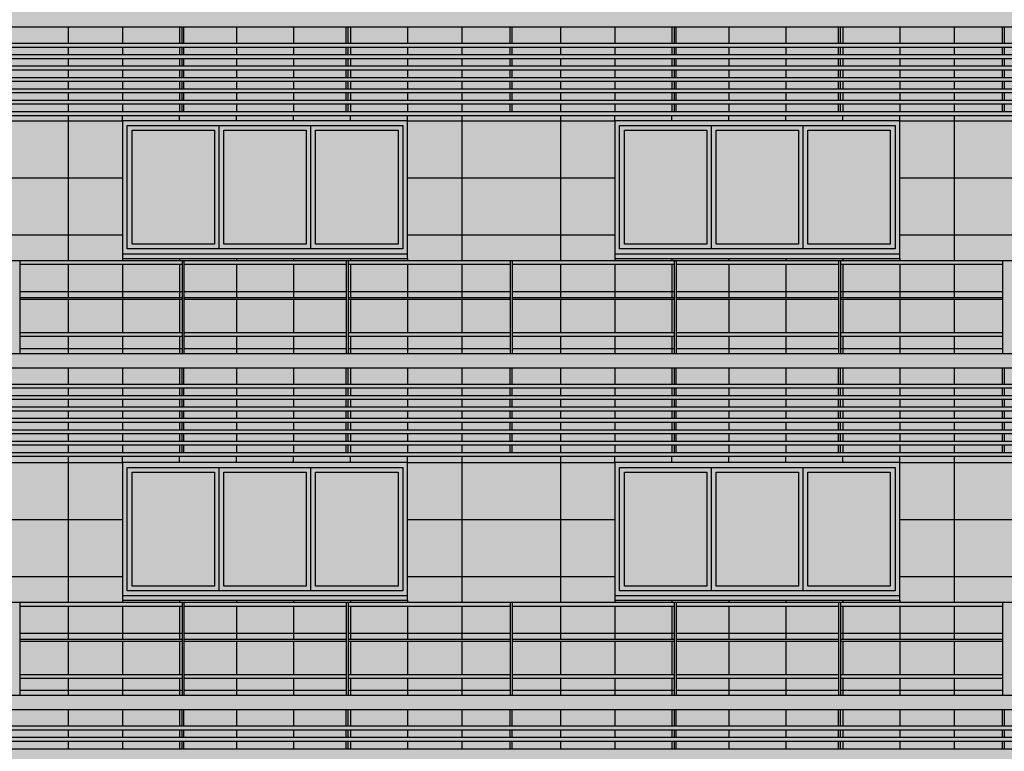
# Model space of a CAD drawing. Units: metres. Extents: x -596 to 4156, y -800 to 3768.
# Drawn here: x -1 to 9, y 1902 to 1909 of the extents above; entities that cross this region are included whole.
import ezdxf

# ---------------------------------------------------------------- set-up
doc = ezdxf.new("R2010")
doc.units = ezdxf.units.M
doc.header["$LTSCALE"] = 0.02
for name, color, linetype in [('A-CARTIGLIO', 7, 'Continuous'), ('A-Cartiglio campitura', 7, 'Continuous'), ('A-Rivestimenti  murari', 9, 'Continuous'), ('A0-wn', 252, 'Continuous'), ('BALAUSTRE', 150, 'Continuous'), ('MARCAPIANO', 2, 'Continuous'), ('ROSTRI', 94, 'Continuous')]:
    doc.layers.add(name, color=color, linetype=linetype)

# ---------------------------------------------------------------- blocks, each defined once
blk = doc.blocks.new('A$C4C052619')
at = {"layer": 'A-Cartiglio campitura', "true_color": 0xededed}
blk.add_hatch(color=7, dxfattribs=at).paths.add_polyline_path([(48.056, -2.727), (82.646, -2.727), (82.646, 48.623), (82.046, 48.623), (82.046, 48.823), (80.362, 48.823), (80.362, 50.413), (76.504, 50.413), (76.504, 50.613), (75.454, 50.613), (75.454, 50.413), (73.654, 50.413), (73.654, 48.683), (72.454, 48.683), (72.454, 48.883), (70.54, 48.883), (70.54, 48.683), (69.94, 48.683), (69.94, 45.072), (69.785, 45.072), (65, 45.073), (65, 46.783), (9.97, 46.783), (9.97, 1.173), (3.246, 1.173), (3.269, -0.292), (7.257, 0.03), (12.526, 0.28), (17.743, 0.03), (24.5, -0.609), (24.5, -6.815), (24.712, -6.815), (24.712, -8.155), (26.875, -8.155), (26.875, -13.355), (3.246, -13.355), (3.246, -13.558), (48.315, -13.558), (48.315, -8.687), (48.026, -8.687), (48.026, -8.387), (48.056, -8.387)])
at = {"layer": 'A-Rivestimenti  murari'}
for p, q in [((33.211, 16.903), (33.211, 16.783)), ((33.782, 16.903), (33.782, 16.73)), ((34.382, 16.903), (34.382, 16.73)), ((34.982, 16.903), (34.982, 16.73)), ((35.582, 16.903), (35.582, 16.73)), ((36.182, 16.903), (36.182, 16.73)), ((36.782, 16.903), (36.782, 16.73)), ((37.354, 16.903), (37.354, 16.73)), ((38.394, 16.903), (38.394, 16.73)), ((38.965, 16.903), (38.965, 16.73)), ((39.565, 16.903), (39.565, 16.73)), ((40.165, 16.903), (40.165, 16.73)), ((40.765, 16.903), (40.765, 16.73)), ((41.365, 16.903), (41.365, 16.73)), ((41.965, 16.903), (41.965, 16.73)), ((42.536, 16.903), (42.536, 16.73)), ((33.211, 16.81), (33.211, 16.73)), ((33.211, 16.69), (33.211, 16.61)), ((33.782, 16.69), (33.782, 16.61)), ((34.382, 16.69), (34.382, 16.61)), ((34.982, 16.69), (34.982, 16.61)), ((35.582, 16.69), (35.582, 16.61)), ((36.182, 16.69), (36.182, 16.61)), ((36.782, 16.69), (36.782, 16.61)), ((37.354, 16.69), (37.354, 16.61)), ((38.394, 16.69), (38.394, 16.61)), ((38.965, 16.69), (38.965, 16.61)), ((39.565, 16.69), (39.565, 16.61)), ((40.165, 16.69), (40.165, 16.61)), ((40.765, 16.69), (40.765, 16.61)), ((41.365, 16.69), (41.365, 16.61)), ((41.965, 16.69), (41.965, 16.61)), ((42.536, 16.69), (42.536, 16.61)), ((33.211, 16.57), (33.211, 16.49)), ((33.782, 16.57), (33.782, 16.49)), ((34.382, 16.57), (34.382, 16.49)), ((34.982, 16.57), (34.982, 16.49)), ((35.582, 16.57), (35.582, 16.49)), ((36.182, 16.57), (36.182, 16.49)), ((36.782, 16.57), (36.782, 16.49)), ((37.354, 16.57), (37.354, 16.49)), ((38.394, 16.57), (38.394, 16.49)), ((38.965, 16.57), (38.965, 16.49)), ((39.565, 16.57), (39.565, 16.49)), ((40.165, 16.57), (40.165, 16.49)), ((40.765, 16.57), (40.765, 16.49)), ((41.365, 16.57), (41.365, 16.49)), ((41.965, 16.57), (41.965, 16.49)), ((42.536, 16.57), (42.536, 16.49)), ((33.211, 16.45), (33.211, 16.37)), ((33.782, 16.45), (33.782, 16.37)), ((34.382, 16.45), (34.382, 16.37)), ((34.982, 16.45), (34.982, 16.37)), ((35.582, 16.45), (35.582, 16.37)), ((36.182, 16.45), (36.182, 16.37)), ((36.782, 16.45), (36.782, 16.37)), ((37.354, 16.45), (37.354, 16.37)), ((38.394, 16.45), (38.394, 16.37)), ((38.965, 16.45), (38.965, 16.37)), ((39.565, 16.45), (39.565, 16.37)), ((40.165, 16.45), (40.165, 16.37)), ((40.765, 16.45), (40.765, 16.37)), ((41.365, 16.45), (41.365, 16.37)), ((41.965, 16.45), (41.965, 16.37)), ((42.536, 16.45), (42.536, 16.37)), ((33.211, 16.33), (33.211, 16.25)), ((33.782, 16.33), (33.782, 16.25)), ((34.382, 16.33), (34.382, 16.25)), ((34.982, 16.33), (34.982, 16.25)), ((35.582, 16.33), (35.582, 16.25)), ((36.182, 16.33), (36.182, 16.25)), ((36.782, 16.33), (36.782, 16.25)), ((37.354, 16.33), (37.354, 16.25)), ((38.394, 16.33), (38.394, 16.25)), ((38.965, 16.33), (38.965, 16.25)), ((39.565, 16.33), (39.565, 16.25)), ((40.165, 16.33), (40.165, 16.25)), ((40.765, 16.33), (40.765, 16.25)), ((41.365, 16.33), (41.365, 16.25)), ((41.965, 16.33), (41.965, 16.25)), ((42.536, 16.33), (42.536, 16.25)), ((33.211, 16.21), (33.211, 16.13)), ((33.782, 16.21), (33.782, 16.13)), ((34.382, 16.21), (34.382, 16.13)), ((34.982, 16.21), (34.982, 16.13)), ((35.582, 16.21), (35.582, 16.13)), ((36.182, 16.21), (36.182, 16.13)), ((36.782, 16.21), (36.782, 16.13)), ((37.354, 16.21), (37.354, 16.13)), ((38.394, 16.21), (38.394, 16.13)), ((38.965, 16.21), (38.965, 16.13)), ((39.565, 16.21), (39.565, 16.13)), ((40.165, 16.21), (40.165, 16.13)), ((40.765, 16.21), (40.765, 16.13)), ((41.365, 16.21), (41.365, 16.13)), ((41.965, 16.21), (41.965, 16.13)), ((42.536, 16.21), (42.536, 16.13)), ((33.211, 16.09), (33.211, 16.01)), ((33.782, 16.09), (33.782, 16.01)), ((34.382, 16.09), (34.382, 16.01)), ((34.982, 16.09), (34.982, 16.01)), ((35.582, 16.09), (35.582, 16.01)), ((36.182, 16.09), (36.182, 16.01)), ((36.782, 16.09), (36.782, 16.01)), ((37.354, 16.09), (37.354, 16.01)), ((38.394, 16.09), (38.394, 16.01)), ((38.965, 16.09), (38.965, 16.01)), ((39.565, 16.09), (39.565, 16.01)), ((40.165, 16.09), (40.165, 16.01)), ((40.765, 16.09), (40.765, 16.01)), ((41.365, 16.09), (41.365, 16.01)), ((41.965, 16.09), (41.965, 16.01)), ((42.536, 16.09), (42.536, 16.01)), ((33.211, 15.97), (33.211, 14.443)), ((33.782, 15.913), (33.782, 15.97)), ((34.382, 15.913), (34.382, 15.97)), ((34.982, 15.913), (34.982, 15.97)), ((35.582, 15.913), (35.582, 15.97)), ((36.182, 15.913), (36.182, 15.97)), ((36.782, 15.913), (36.782, 15.97)), ((37.354, 15.97), (37.354, 14.443)), ((38.394, 15.97), (38.394, 14.443)), ((38.965, 15.913), (38.965, 15.97)), ((39.565, 15.913), (39.565, 15.97)), ((40.165, 15.913), (40.165, 15.97)), ((40.765, 15.913), (40.765, 15.97)), ((41.365, 15.913), (41.365, 15.97)), ((41.965, 15.913), (41.965, 15.97)), ((42.536, 15.97), (42.536, 14.443)), ((31.599, 15.913), (33.782, 15.913)), ((36.782, 15.913), (38.965, 15.913)), ((41.965, 15.913), (44.148, 15.913)), ((31.599, 15.313), (33.782, 15.313)), ((36.782, 15.313), (38.965, 15.313)), ((41.965, 15.313), (44.148, 15.313)), ((31.599, 14.713), (33.782, 14.713)), ((36.782, 14.713), (38.965, 14.713)), ((41.965, 14.713), (44.148, 14.713)), ((33.782, 14.463), (33.782, 14.443)), ((34.382, 14.463), (34.382, 14.443)), ((34.982, 14.463), (34.982, 14.443)), ((35.582, 14.463), (35.582, 14.443)), ((36.182, 14.463), (36.182, 14.443)), ((36.782, 14.463), (36.782, 14.443)), ((38.965, 14.463), (38.965, 14.443)), ((39.565, 14.463), (39.565, 14.443)), ((40.165, 14.463), (40.165, 14.443)), ((40.765, 14.463), (40.765, 14.443)), ((41.365, 14.463), (41.365, 14.443)), ((41.965, 14.463), (41.965, 14.443)), ((33.211, 14.403), (33.211, 14.053)), ((33.782, 14.403), (33.782, 14.053)), ((34.382, 14.403), (34.382, 14.053)), ((34.982, 14.403), (34.982, 14.053)), ((35.582, 14.403), (35.582, 14.053)), ((36.182, 14.403), (36.182, 14.053)), ((36.782, 14.403), (36.782, 14.053)), ((37.354, 14.403), (37.354, 14.053)), ((38.394, 14.403), (38.394, 14.053)), ((38.965, 14.403), (38.965, 14.053)), ((39.565, 14.403), (39.565, 14.053)), ((40.165, 14.403), (40.165, 14.053)), ((40.765, 14.403), (40.765, 14.053)), ((41.365, 14.403), (41.365, 14.053)), ((41.965, 14.403), (41.965, 14.053)), ((42.536, 14.403), (42.536, 14.053)), ((34.408, 14.113), (32.701, 14.113)), ((36.136, 14.113), (34.428, 14.113)), ((37.864, 14.113), (36.156, 14.113)), ((39.591, 14.113), (37.884, 14.113)), ((41.319, 14.113), (39.611, 14.113)), ((43.046, 14.113), (41.339, 14.113)), ((33.211, 14.033), (33.211, 13.683)), ((33.782, 14.033), (33.782, 13.683)), ((34.382, 14.033), (34.382, 13.683)), ((34.982, 14.033), (34.982, 13.683)), ((35.582, 14.033), (35.582, 13.683)), ((36.182, 14.033), (36.182, 13.683)), ((36.782, 14.033), (36.782, 13.683)), ((37.354, 14.033), (37.354, 13.683)), ((38.394, 14.033), (38.394, 13.683)), ((38.965, 14.033), (38.965, 13.683)), ((39.565, 14.033), (39.565, 13.683)), ((40.165, 14.033), (40.165, 13.683)), ((40.765, 14.033), (40.765, 13.683)), ((41.365, 14.033), (41.365, 13.683)), ((41.965, 14.033), (41.965, 13.683)), ((42.536, 14.033), (42.536, 13.683)), ((33.211, 13.643), (33.211, 13.463)), ((33.782, 13.643), (33.782, 13.463)), ((34.382, 13.643), (34.382, 13.463)), ((34.982, 13.643), (34.982, 13.463)), ((35.582, 13.643), (35.582, 13.463)), ((36.182, 13.643), (36.182, 13.463)), ((36.782, 13.643), (36.782, 13.463)), ((37.354, 13.643), (37.354, 13.463)), ((38.394, 13.643), (38.394, 13.463)), ((38.965, 13.643), (38.965, 13.463)), ((39.565, 13.643), (39.565, 13.463)), ((40.165, 13.643), (40.165, 13.463)), ((40.765, 13.643), (40.765, 13.463)), ((41.365, 13.643), (41.365, 13.463)), ((41.965, 13.643), (41.965, 13.463)), ((42.536, 13.643), (42.536, 13.463)), ((34.408, 13.513), (32.701, 13.513)), ((36.136, 13.513), (34.428, 13.513)), ((37.864, 13.513), (36.156, 13.513)), ((39.591, 13.513), (37.884, 13.513)), ((41.319, 13.513), (39.611, 13.513)), ((43.046, 13.513), (41.339, 13.513)), ((33.211, 13.313), (33.211, 13.193)), ((33.782, 13.313), (33.782, 13.14)), ((34.382, 13.313), (34.382, 13.14)), ((34.982, 13.313), (34.982, 13.14)), ((35.582, 13.313), (35.582, 13.14)), ((36.182, 13.313), (36.182, 13.14)), ((36.782, 13.313), (36.782, 13.14)), ((37.354, 13.313), (37.354, 13.14)), ((38.394, 13.313), (38.394, 13.14)), ((38.965, 13.313), (38.965, 13.14)), ((39.565, 13.313), (39.565, 13.14)), ((40.165, 13.313), (40.165, 13.14)), ((40.765, 13.313), (40.765, 13.14)), ((41.365, 13.313), (41.365, 13.14)), ((41.965, 13.313), (41.965, 13.14)), ((42.536, 13.313), (42.536, 13.14)), ((33.211, 13.22), (33.211, 13.14)), ((33.211, 13.1), (33.211, 13.02)), ((33.782, 13.1), (33.782, 13.02)), ((34.382, 13.1), (34.382, 13.02)), ((34.982, 13.1), (34.982, 13.02)), ((35.582, 13.1), (35.582, 13.02)), ((36.182, 13.1), (36.182, 13.02)), ((36.782, 13.1), (36.782, 13.02)), ((37.354, 13.1), (37.354, 13.02)), ((38.394, 13.1), (38.394, 13.02)), ((38.965, 13.1), (38.965, 13.02)), ((39.565, 13.1), (39.565, 13.02)), ((40.165, 13.1), (40.165, 13.02)), ((40.765, 13.1), (40.765, 13.02)), ((41.365, 13.1), (41.365, 13.02)), ((41.965, 13.1), (41.965, 13.02)), ((42.536, 13.1), (42.536, 13.02)), ((33.211, 12.98), (33.211, 12.9)), ((33.782, 12.98), (33.782, 12.9)), ((34.382, 12.98), (34.382, 12.9)), ((34.982, 12.98), (34.982, 12.9)), ((35.582, 12.98), (35.582, 12.9)), ((36.182, 12.98), (36.182, 12.9)), ((36.782, 12.98), (36.782, 12.9)), ((37.354, 12.98), (37.354, 12.9)), ((38.394, 12.98), (38.394, 12.9)), ((38.965, 12.98), (38.965, 12.9)), ((39.565, 12.98), (39.565, 12.9)), ((40.165, 12.98), (40.165, 12.9)), ((40.765, 12.98), (40.765, 12.9)), ((41.365, 12.98), (41.365, 12.9)), ((41.965, 12.98), (41.965, 12.9)), ((42.536, 12.98), (42.536, 12.9)), ((33.211, 12.86), (33.211, 12.78)), ((33.782, 12.86), (33.782, 12.78)), ((34.382, 12.86), (34.382, 12.78)), ((34.982, 12.86), (34.982, 12.78)), ((35.582, 12.86), (35.582, 12.78)), ((36.182, 12.86), (36.182, 12.78)), ((36.782, 12.86), (36.782, 12.78)), ((37.354, 12.86), (37.354, 12.78)), ((38.394, 12.86), (38.394, 12.78)), ((38.965, 12.86), (38.965, 12.78)), ((39.565, 12.86), (39.565, 12.78)), ((40.165, 12.86), (40.165, 12.78)), ((40.765, 12.86), (40.765, 12.78)), ((41.365, 12.86), (41.365, 12.78)), ((41.965, 12.86), (41.965, 12.78)), ((42.536, 12.86), (42.536, 12.78)), ((33.211, 12.74), (33.211, 12.66)), ((33.782, 12.74), (33.782, 12.66)), ((34.382, 12.74), (34.382, 12.66)), ((34.982, 12.74), (34.982, 12.66)), ((35.582, 12.74), (35.582, 12.66)), ((36.182, 12.74), (36.182, 12.66)), ((36.782, 12.74), (36.782, 12.66)), ((37.354, 12.74), (37.354, 12.66)), ((38.394, 12.74), (38.394, 12.66)), ((38.965, 12.74), (38.965, 12.66)), ((39.565, 12.74), (39.565, 12.66)), ((40.165, 12.74), (40.165, 12.66)), ((40.765, 12.74), (40.765, 12.66)), ((41.365, 12.74), (41.365, 12.66)), ((41.965, 12.74), (41.965, 12.66)), ((42.536, 12.74), (42.536, 12.66)), ((33.211, 12.62), (33.211, 12.54)), ((33.782, 12.62), (33.782, 12.54)), ((34.382, 12.62), (34.382, 12.54)), ((34.982, 12.62), (34.982, 12.54)), ((35.582, 12.62), (35.582, 12.54)), ((36.182, 12.62), (36.182, 12.54)), ((36.782, 12.62), (36.782, 12.54)), ((37.354, 12.62), (37.354, 12.54)), ((38.394, 12.62), (38.394, 12.54)), ((38.965, 12.62), (38.965, 12.54)), ((39.565, 12.62), (39.565, 12.54)), ((40.165, 12.62), (40.165, 12.54)), ((40.765, 12.62), (40.765, 12.54)), ((41.365, 12.62), (41.365, 12.54)), ((41.965, 12.62), (41.965, 12.54)), ((42.536, 12.62), (42.536, 12.54)), ((33.211, 12.5), (33.211, 12.42)), ((33.782, 12.5), (33.782, 12.42)), ((34.382, 12.5), (34.382, 12.42)), ((34.982, 12.5), (34.982, 12.42)), ((35.582, 12.5), (35.582, 12.42)), ((36.182, 12.5), (36.182, 12.42)), ((36.782, 12.5), (36.782, 12.42)), ((37.354, 12.5), (37.354, 12.42)), ((38.394, 12.5), (38.394, 12.42)), ((38.965, 12.5), (38.965, 12.42)), ((39.565, 12.5), (39.565, 12.42)), ((40.165, 12.5), (40.165, 12.42)), ((40.765, 12.5), (40.765, 12.42)), ((41.365, 12.5), (41.365, 12.42)), ((41.965, 12.5), (41.965, 12.42)), ((42.536, 12.5), (42.536, 12.42)), ((33.211, 12.38), (33.211, 10.843)), ((33.782, 12.313), (33.782, 12.38)), ((34.382, 12.313), (34.382, 12.38)), ((34.982, 12.313), (34.982, 12.38)), ((35.582, 12.313), (35.582, 12.38)), ((36.182, 12.313), (36.182, 12.38)), ((36.782, 12.313), (36.782, 12.38)), ((37.354, 12.38), (37.354, 10.843)), ((38.394, 12.38), (38.394, 10.843)), ((38.965, 12.313), (38.965, 12.38)), ((39.565, 12.313), (39.565, 12.38)), ((40.165, 12.313), (40.165, 12.38)), ((40.765, 12.313), (40.765, 12.38)), ((41.365, 12.313), (41.365, 12.38)), ((41.965, 12.313), (41.965, 12.38)), ((42.536, 12.38), (42.536, 10.843)), ((31.599, 12.313), (33.782, 12.313)), ((36.782, 12.313), (38.965, 12.313)), ((41.965, 12.313), (44.148, 12.313)), ((31.599, 11.713), (33.782, 11.713)), ((36.782, 11.713), (38.965, 11.713)), ((41.965, 11.713), (44.148, 11.713)), ((31.599, 11.113), (33.782, 11.113)), ((36.782, 11.113), (38.965, 11.113)), ((41.965, 11.113), (44.148, 11.113)), ((33.211, 10.803), (33.211, 10.453)), ((33.782, 10.863), (33.782, 10.843)), ((33.782, 10.803), (33.782, 10.453)), ((34.382, 10.863), (34.382, 10.843)), ((34.382, 10.803), (34.382, 10.453)), ((34.982, 10.863), (34.982, 10.843)), ((34.982, 10.803), (34.982, 10.453)), ((35.582, 10.863), (35.582, 10.843)), ((35.582, 10.803), (35.582, 10.453)), ((36.182, 10.863), (36.182, 10.843)), ((36.182, 10.803), (36.182, 10.453)), ((36.782, 10.863), (36.782, 10.843)), ((36.782, 10.803), (36.782, 10.453)), ((37.354, 10.803), (37.354, 10.453)), ((38.394, 10.803), (38.394, 10.453)), ((38.965, 10.863), (38.965, 10.843)), ((38.965, 10.803), (38.965, 10.453)), ((39.565, 10.863), (39.565, 10.843)), ((39.565, 10.803), (39.565, 10.453)), ((40.165, 10.863), (40.165, 10.843)), ((40.165, 10.803), (40.165, 10.453)), ((40.765, 10.863), (40.765, 10.843)), ((40.765, 10.803), (40.765, 10.453)), ((41.365, 10.863), (41.365, 10.843)), ((41.365, 10.803), (41.365, 10.453)), ((41.965, 10.863), (41.965, 10.843)), ((41.965, 10.803), (41.965, 10.453)), ((42.536, 10.803), (42.536, 10.453)), ((34.408, 10.513), (32.701, 10.513)), ((36.136, 10.513), (34.428, 10.513)), ((37.864, 10.513), (36.156, 10.513)), ((39.591, 10.513), (37.884, 10.513)), ((41.319, 10.513), (39.611, 10.513)), ((43.046, 10.513), (41.339, 10.513)), ((33.211, 10.433), (33.211, 10.083)), ((33.782, 10.433), (33.782, 10.083)), ((34.382, 10.433), (34.382, 10.083)), ((34.982, 10.433), (34.982, 10.083)), ((35.582, 10.433), (35.582, 10.083)), ((36.182, 10.433), (36.182, 10.083)), ((36.782, 10.433), (36.782, 10.083)), ((37.354, 10.433), (37.354, 10.083)), ((38.394, 10.433), (38.394, 10.083)), ((38.965, 10.433), (38.965, 10.083)), ((39.565, 10.433), (39.565, 10.083)), ((40.165, 10.433), (40.165, 10.083)), ((40.765, 10.433), (40.765, 10.083)), ((41.365, 10.433), (41.365, 10.083)), ((41.965, 10.433), (41.965, 10.083)), ((42.536, 10.433), (42.536, 10.083)), ((33.211, 10.043), (33.211, 9.863)), ((33.782, 10.043), (33.782, 9.863)), ((34.382, 10.043), (34.382, 9.863)), ((34.982, 10.043), (34.982, 9.863)), ((35.582, 10.043), (35.582, 9.863)), ((36.182, 10.043), (36.182, 9.863)), ((36.782, 10.043), (36.782, 9.863)), ((37.354, 10.043), (37.354, 9.863)), ((38.394, 10.043), (38.394, 9.863)), ((38.965, 10.043), (38.965, 9.863)), ((39.565, 10.043), (39.565, 9.863)), ((40.165, 10.043), (40.165, 9.863)), ((40.765, 10.043), (40.765, 9.863)), ((41.365, 10.043), (41.365, 9.863)), ((41.965, 10.043), (41.965, 9.863)), ((42.536, 10.043), (42.536, 9.863)), ((34.408, 9.913), (32.701, 9.913)), ((36.136, 9.913), (34.428, 9.913)), ((37.864, 9.913), (36.156, 9.913)), ((39.591, 9.913), (37.884, 9.913)), ((41.319, 9.913), (39.611, 9.913)), ((43.046, 9.913), (41.339, 9.913)), ((33.211, 9.713), (33.211, 9.593)), ((33.782, 9.713), (33.782, 9.54)), ((34.382, 9.713), (34.382, 9.54)), ((34.982, 9.713), (34.982, 9.54)), ((35.582, 9.713), (35.582, 9.54)), ((36.182, 9.713), (36.182, 9.54)), ((36.782, 9.713), (36.782, 9.54)), ((37.354, 9.713), (37.354, 9.54)), ((38.394, 9.713), (38.394, 9.54)), ((38.965, 9.713), (38.965, 9.54)), ((39.565, 9.713), (39.565, 9.54)), ((40.165, 9.713), (40.165, 9.54)), ((40.765, 9.713), (40.765, 9.54)), ((41.365, 9.713), (41.365, 9.54)), ((41.965, 9.713), (41.965, 9.54)), ((42.536, 9.713), (42.536, 9.54)), ((33.211, 9.62), (33.211, 9.54)), ((33.211, 9.5), (33.211, 9.42)), ((33.782, 9.5), (33.782, 9.42)), ((34.382, 9.5), (34.382, 9.42)), ((34.982, 9.5), (34.982, 9.42)), ((35.582, 9.5), (35.582, 9.42)), ((36.182, 9.5), (36.182, 9.42)), ((36.782, 9.5), (36.782, 9.42)), ((37.354, 9.5), (37.354, 9.42)), ((38.394, 9.5), (38.394, 9.42)), ((38.965, 9.5), (38.965, 9.42)), ((39.565, 9.5), (39.565, 9.42)), ((40.165, 9.5), (40.165, 9.42)), ((40.765, 9.5), (40.765, 9.42)), ((41.365, 9.5), (41.365, 9.42)), ((41.965, 9.5), (41.965, 9.42)), ((42.536, 9.5), (42.536, 9.42)), ((33.211, 9.38), (33.211, 9.3)), ((33.782, 9.38), (33.782, 9.3)), ((34.382, 9.38), (34.382, 9.3)), ((34.982, 9.38), (34.982, 9.3)), ((35.582, 9.38), (35.582, 9.3)), ((36.182, 9.38), (36.182, 9.3)), ((36.782, 9.38), (36.782, 9.3)), ((37.354, 9.38), (37.354, 9.3)), ((38.394, 9.38), (38.394, 9.3)), ((38.965, 9.38), (38.965, 9.3)), ((39.565, 9.38), (39.565, 9.3)), ((40.165, 9.38), (40.165, 9.3)), ((40.765, 9.38), (40.765, 9.3)), ((41.365, 9.38), (41.365, 9.3)), ((41.965, 9.38), (41.965, 9.3)), ((42.536, 9.38), (42.536, 9.3))]:
    blk.add_line(p, q, dxfattribs=at)
at = {"layer": 'A0-wn'}
for p, q in [((34.799, 14.563), (34.799, 15.863)), ((35.765, 14.563), (35.765, 15.863)), ((39.982, 14.563), (39.982, 15.863)), ((40.948, 14.563), (40.948, 15.863)), ((34.799, 10.963), (34.799, 12.263)), ((35.765, 10.963), (35.765, 12.263)), ((39.982, 10.963), (39.982, 12.263)), ((40.948, 10.963), (40.948, 12.263))]:
    blk.add_line(p, q, dxfattribs=at)
at = {"layer": 'A0-wn', "flags": 128}
for points in [[(33.832, 15.863), (36.732, 15.863), (36.732, 14.563), (33.832, 14.563)], [(39.015, 15.863), (41.915, 15.863), (41.915, 14.563), (39.015, 14.563)], [(33.882, 15.813), (34.749, 15.813), (34.749, 14.613), (33.882, 14.613)], [(34.849, 15.813), (35.715, 15.813), (35.715, 14.613), (34.849, 14.613)], [(35.815, 15.813), (36.682, 15.813), (36.682, 14.613), (35.815, 14.613)], [(39.065, 15.813), (39.932, 15.813), (39.932, 14.613), (39.065, 14.613)], [(40.032, 15.813), (40.898, 15.813), (40.898, 14.613), (40.032, 14.613)], [(40.998, 15.813), (41.865, 15.813), (41.865, 14.613), (40.998, 14.613)], [(33.832, 12.263), (36.732, 12.263), (36.732, 10.963), (33.832, 10.963)], [(39.015, 12.263), (41.915, 12.263), (41.915, 10.963), (39.015, 10.963)], [(33.882, 12.213), (34.749, 12.213), (34.749, 11.013), (33.882, 11.013)], [(34.849, 12.213), (35.715, 12.213), (35.715, 11.013), (34.849, 11.013)], [(35.815, 12.213), (36.682, 12.213), (36.682, 11.013), (35.815, 11.013)], [(39.065, 12.213), (39.932, 12.213), (39.932, 11.013), (39.065, 11.013)], [(40.032, 12.213), (40.898, 12.213), (40.898, 11.013), (40.032, 11.013)], [(40.998, 12.213), (41.865, 12.213), (41.865, 11.013), (40.998, 11.013)]]:
    blk.add_lwpolyline(points, close=True, dxfattribs=at)
at = {"layer": 'BALAUSTRE'}
for p, q in [((34.405, 16.903), (34.405, 16.73)), ((34.425, 16.903), (34.425, 16.73)), ((36.133, 16.903), (36.133, 16.73)), ((36.153, 16.903), (36.153, 16.73)), ((37.86, 16.903), (37.86, 16.73)), ((37.88, 16.903), (37.88, 16.73)), ((39.588, 16.903), (39.588, 16.73)), ((39.608, 16.903), (39.608, 16.73)), ((41.316, 16.903), (41.316, 16.73)), ((41.336, 16.903), (41.336, 16.73)), ((43.043, 16.903), (43.043, 16.73)), ((43.063, 16.903), (43.063, 16.73)), ((27.582, 16.73), (41.336, 16.73)), ((27.582, 16.69), (69.785, 16.69)), ((34.405, 16.69), (34.405, 16.61)), ((34.425, 16.69), (34.425, 16.61)), ((36.133, 16.69), (36.133, 16.61)), ((36.153, 16.69), (36.153, 16.61)), ((37.86, 16.69), (37.86, 16.61)), ((37.88, 16.69), (37.88, 16.61)), ((39.588, 16.69), (39.588, 16.61)), ((39.608, 16.69), (39.608, 16.61)), ((41.316, 16.69), (41.316, 16.61)), ((41.336, 16.73), (69.785, 16.73)), ((41.336, 16.69), (41.336, 16.61)), ((43.043, 16.69), (43.043, 16.61)), ((43.063, 16.69), (43.063, 16.61)), ((27.582, 16.61), (69.785, 16.61)), ((27.582, 16.57), (69.785, 16.57)), ((27.582, 16.49), (69.785, 16.49)), ((34.405, 16.57), (34.405, 16.49)), ((34.425, 16.57), (34.425, 16.49)), ((36.133, 16.57), (36.133, 16.49)), ((36.153, 16.57), (36.153, 16.49)), ((37.86, 16.57), (37.86, 16.49)), ((37.88, 16.57), (37.88, 16.49)), ((39.588, 16.57), (39.588, 16.49)), ((39.608, 16.57), (39.608, 16.49)), ((41.316, 16.57), (41.316, 16.49)), ((41.336, 16.57), (41.336, 16.49)), ((43.043, 16.57), (43.043, 16.49)), ((43.063, 16.57), (43.063, 16.49)), ((27.582, 16.45), (51.086, 16.45)), ((34.405, 16.45), (34.405, 16.37)), ((34.425, 16.45), (34.425, 16.37)), ((36.133, 16.45), (36.133, 16.37)), ((36.153, 16.45), (36.153, 16.37)), ((37.86, 16.45), (37.86, 16.37)), ((37.88, 16.45), (37.88, 16.37)), ((39.588, 16.45), (39.588, 16.37)), ((39.608, 16.45), (39.608, 16.37)), ((41.316, 16.45), (41.316, 16.37)), ((41.336, 16.45), (41.336, 16.37)), ((43.043, 16.45), (43.043, 16.37)), ((43.063, 16.45), (43.063, 16.37)), ((27.582, 16.37), (69.785, 16.37)), ((27.582, 16.33), (69.785, 16.33)), ((34.405, 16.33), (34.405, 16.25)), ((34.425, 16.33), (34.425, 16.25)), ((36.133, 16.33), (36.133, 16.25)), ((36.153, 16.33), (36.153, 16.25)), ((37.86, 16.33), (37.86, 16.25)), ((37.88, 16.33), (37.88, 16.25)), ((39.588, 16.33), (39.588, 16.25)), ((39.608, 16.33), (39.608, 16.25)), ((41.316, 16.33), (41.316, 16.25)), ((41.336, 16.33), (41.336, 16.25)), ((43.043, 16.33), (43.043, 16.25)), ((43.063, 16.33), (43.063, 16.25)), ((27.582, 16.25), (69.785, 16.25)), ((27.582, 16.21), (41.316, 16.21)), ((34.405, 16.21), (34.405, 16.13)), ((34.425, 16.21), (34.425, 16.13)), ((36.133, 16.21), (36.133, 16.13)), ((36.153, 16.21), (36.153, 16.13)), ((37.86, 16.21), (37.86, 16.13)), ((37.88, 16.21), (37.88, 16.13)), ((39.588, 16.21), (39.588, 16.13)), ((39.608, 16.21), (39.608, 16.13)), ((41.316, 16.21), (69.785, 16.21)), ((41.316, 16.21), (41.316, 16.13)), ((41.336, 16.21), (41.336, 16.13)), ((43.043, 16.21), (43.043, 16.13)), ((43.063, 16.21), (43.063, 16.13)), ((27.582, 16.13), (69.785, 16.13)), ((27.582, 16.09), (69.785, 16.09)), ((34.405, 16.09), (34.405, 16.01)), ((34.425, 16.09), (34.425, 16.01)), ((36.133, 16.09), (36.133, 16.01)), ((36.153, 16.09), (36.153, 16.01)), ((37.86, 16.09), (37.86, 16.01)), ((37.88, 16.09), (37.88, 16.01)), ((39.588, 16.09), (39.588, 16.01)), ((39.608, 16.09), (39.608, 16.01)), ((41.316, 16.09), (41.316, 16.01)), ((41.336, 16.09), (41.336, 16.01)), ((43.043, 16.09), (43.043, 16.01)), ((43.063, 16.09), (43.063, 16.01)), ((27.582, 16.01), (69.785, 16.01)), ((27.582, 15.97), (69.785, 15.97)), ((27.586, 14.443), (69.785, 14.443)), ((32.701, 14.443), (32.701, 13.463)), ((34.408, 14.443), (34.408, 13.463)), ((34.428, 14.443), (34.428, 13.463)), ((36.136, 14.443), (36.136, 13.463)), ((36.156, 14.443), (36.156, 13.463)), ((37.864, 14.443), (37.864, 13.463)), ((37.884, 14.443), (37.884, 13.463)), ((39.591, 14.443), (39.591, 13.463)), ((39.611, 14.443), (39.611, 13.463)), ((41.319, 14.443), (41.319, 13.463)), ((41.339, 14.443), (41.339, 13.463)), ((43.046, 14.443), (43.046, 13.463)), ((32.701, 14.403), (34.408, 14.403)), ((34.428, 14.403), (36.136, 14.403)), ((36.156, 14.403), (37.864, 14.403)), ((37.884, 14.403), (39.591, 14.403)), ((39.611, 14.403), (41.319, 14.403)), ((41.339, 14.403), (43.046, 14.403)), ((32.701, 14.053), (34.408, 14.053)), ((32.701, 14.033), (34.408, 14.033)), ((34.428, 14.053), (36.136, 14.053)), ((34.428, 14.033), (36.136, 14.033)), ((36.156, 14.053), (37.864, 14.053)), ((36.156, 14.033), (37.864, 14.033)), ((37.884, 14.053), (39.591, 14.053)), ((37.884, 14.033), (39.591, 14.033)), ((39.611, 14.053), (41.319, 14.053)), ((39.611, 14.033), (41.319, 14.033)), ((41.339, 14.053), (43.046, 14.053)), ((41.339, 14.033), (43.046, 14.033)), ((32.701, 13.683), (34.408, 13.683)), ((32.701, 13.643), (34.408, 13.643)), ((34.428, 13.683), (36.136, 13.683)), ((34.428, 13.643), (36.136, 13.643)), ((36.156, 13.683), (37.864, 13.683)), ((36.156, 13.643), (37.864, 13.643)), ((37.884, 13.683), (39.591, 13.683)), ((37.884, 13.643), (39.591, 13.643)), ((39.611, 13.683), (41.319, 13.683)), ((39.611, 13.643), (41.319, 13.643)), ((41.339, 13.683), (43.046, 13.683)), ((41.339, 13.643), (43.046, 13.643)), ((34.405, 13.313), (34.405, 13.14)), ((34.425, 13.313), (34.425, 13.14)), ((36.133, 13.313), (36.133, 13.14)), ((36.153, 13.313), (36.153, 13.14)), ((37.86, 13.313), (37.86, 13.14)), ((37.88, 13.313), (37.88, 13.14)), ((39.588, 13.313), (39.588, 13.14)), ((39.608, 13.313), (39.608, 13.14)), ((41.316, 13.313), (41.316, 13.14)), ((41.336, 13.313), (41.336, 13.14)), ((43.043, 13.313), (43.043, 13.14)), ((43.063, 13.313), (43.063, 13.14)), ((27.582, 13.14), (69.785, 13.14)), ((27.582, 13.1), (69.785, 13.1)), ((34.405, 13.1), (34.405, 13.02)), ((34.425, 13.1), (34.425, 13.02)), ((36.133, 13.1), (36.133, 13.02)), ((36.153, 13.1), (36.153, 13.02)), ((37.86, 13.1), (37.86, 13.02)), ((37.88, 13.1), (37.88, 13.02)), ((39.588, 13.1), (39.588, 13.02)), ((39.608, 13.1), (39.608, 13.02)), ((41.316, 13.1), (41.316, 13.02)), ((41.336, 13.1), (41.336, 13.02)), ((43.043, 13.1), (43.043, 13.02)), ((43.063, 13.1), (43.063, 13.02)), ((27.582, 13.02), (69.785, 13.02)), ((27.582, 12.98), (69.785, 12.98)), ((34.405, 12.98), (34.405, 12.9)), ((34.425, 12.98), (34.425, 12.9)), ((36.133, 12.98), (36.133, 12.9)), ((36.153, 12.98), (36.153, 12.9)), ((37.86, 12.98), (37.86, 12.9)), ((37.88, 12.98), (37.88, 12.9)), ((39.588, 12.98), (39.588, 12.9)), ((39.608, 12.98), (39.608, 12.9)), ((41.316, 12.98), (41.316, 12.9)), ((41.336, 12.98), (41.336, 12.9)), ((43.043, 12.98), (43.043, 12.9)), ((43.063, 12.98), (43.063, 12.9)), ((27.582, 12.9), (69.785, 12.9)), ((27.582, 12.86), (49.954, 12.86)), ((34.405, 12.86), (34.405, 12.78)), ((34.425, 12.86), (34.425, 12.78)), ((36.133, 12.86), (36.133, 12.78)), ((36.153, 12.86), (36.153, 12.78)), ((37.86, 12.86), (37.86, 12.78)), ((37.88, 12.86), (37.88, 12.78)), ((39.588, 12.86), (39.588, 12.78)), ((39.608, 12.86), (39.608, 12.78)), ((41.316, 12.86), (41.316, 12.78)), ((41.336, 12.86), (41.336, 12.78)), ((43.043, 12.86), (43.043, 12.78)), ((43.063, 12.86), (43.063, 12.78)), ((27.582, 12.78), (69.785, 12.78)), ((27.582, 12.74), (69.785, 12.74)), ((27.582, 12.66), (69.785, 12.66)), ((34.405, 12.74), (34.405, 12.66)), ((34.425, 12.74), (34.425, 12.66)), ((36.133, 12.74), (36.133, 12.66)), ((36.153, 12.74), (36.153, 12.66)), ((37.86, 12.74), (37.86, 12.66)), ((37.88, 12.74), (37.88, 12.66)), ((39.588, 12.74), (39.588, 12.66)), ((39.608, 12.74), (39.608, 12.66)), ((41.316, 12.74), (41.316, 12.66)), ((41.336, 12.74), (41.336, 12.66)), ((43.043, 12.74), (43.043, 12.66)), ((43.063, 12.74), (43.063, 12.66)), ((27.582, 12.62), (69.785, 12.62)), ((34.405, 12.62), (34.405, 12.54)), ((34.425, 12.62), (34.425, 12.54)), ((36.133, 12.62), (36.133, 12.54)), ((36.153, 12.62), (36.153, 12.54)), ((37.86, 12.62), (37.86, 12.54)), ((37.88, 12.62), (37.88, 12.54)), ((39.588, 12.62), (39.588, 12.54)), ((39.608, 12.62), (39.608, 12.54)), ((41.316, 12.62), (41.316, 12.54)), ((41.336, 12.62), (41.336, 12.54)), ((43.043, 12.62), (43.043, 12.54)), ((43.063, 12.62), (43.063, 12.54)), ((27.582, 12.54), (36.086, 12.54)), ((27.582, 12.5), (69.785, 12.5)), ((34.405, 12.5), (34.405, 12.42)), ((34.425, 12.5), (34.425, 12.42)), ((36.086, 12.54), (69.785, 12.54)), ((36.133, 12.5), (36.133, 12.42)), ((36.153, 12.5), (36.153, 12.42)), ((37.86, 12.5), (37.86, 12.42)), ((37.88, 12.5), (37.88, 12.42)), ((39.588, 12.5), (39.588, 12.42)), ((39.608, 12.5), (39.608, 12.42)), ((41.316, 12.5), (41.316, 12.42)), ((41.336, 12.5), (41.336, 12.42)), ((43.043, 12.5), (43.043, 12.42)), ((43.063, 12.5), (43.063, 12.42)), ((27.582, 12.42), (69.785, 12.42)), ((27.582, 12.38), (69.785, 12.38)), ((27.586, 10.843), (69.785, 10.843)), ((32.701, 10.843), (32.701, 9.863)), ((32.701, 10.803), (34.408, 10.803)), ((34.408, 10.843), (34.408, 9.863)), ((34.428, 10.843), (34.428, 9.863)), ((34.428, 10.803), (36.136, 10.803)), ((36.136, 10.843), (36.136, 9.863)), ((36.156, 10.843), (36.156, 9.863)), ((36.156, 10.803), (37.864, 10.803)), ((37.864, 10.843), (37.864, 9.863)), ((37.884, 10.843), (37.884, 9.863)), ((37.884, 10.803), (39.591, 10.803)), ((39.591, 10.843), (39.591, 9.863)), ((39.611, 10.843), (39.611, 9.863)), ((39.611, 10.803), (41.319, 10.803)), ((41.319, 10.843), (41.319, 9.863)), ((41.339, 10.843), (41.339, 9.863)), ((41.339, 10.803), (43.046, 10.803)), ((43.046, 10.843), (43.046, 9.863)), ((32.701, 10.453), (34.408, 10.453)), ((32.701, 10.433), (34.408, 10.433)), ((34.428, 10.453), (36.136, 10.453)), ((34.428, 10.433), (36.136, 10.433)), ((36.156, 10.453), (37.864, 10.453)), ((36.156, 10.433), (37.864, 10.433)), ((37.884, 10.453), (39.591, 10.453)), ((37.884, 10.433), (39.591, 10.433)), ((39.611, 10.453), (41.319, 10.453)), ((39.611, 10.433), (41.319, 10.433)), ((41.339, 10.453), (43.046, 10.453)), ((41.339, 10.433), (43.046, 10.433)), ((32.701, 10.083), (34.408, 10.083)), ((34.428, 10.083), (36.136, 10.083)), ((36.156, 10.083), (37.864, 10.083)), ((37.884, 10.083), (39.591, 10.083)), ((39.611, 10.083), (41.319, 10.083)), ((41.339, 10.083), (43.046, 10.083)), ((32.701, 10.043), (34.408, 10.043)), ((34.428, 10.043), (36.136, 10.043)), ((36.156, 10.043), (37.864, 10.043)), ((37.884, 10.043), (39.591, 10.043)), ((39.611, 10.043), (41.319, 10.043)), ((41.339, 10.043), (43.046, 10.043)), ((34.405, 9.713), (34.405, 9.54)), ((34.425, 9.713), (34.425, 9.54)), ((36.133, 9.713), (36.133, 9.54)), ((36.153, 9.713), (36.153, 9.54)), ((37.86, 9.713), (37.86, 9.54)), ((37.88, 9.713), (37.88, 9.54)), ((39.588, 9.713), (39.588, 9.54)), ((39.608, 9.713), (39.608, 9.54)), ((41.316, 9.713), (41.316, 9.54)), ((41.336, 9.713), (41.336, 9.54)), ((43.043, 9.713), (43.043, 9.54)), ((43.063, 9.713), (43.063, 9.54)), ((27.582, 9.54), (61.086, 9.54)), ((27.582, 9.5), (69.785, 9.5)), ((34.405, 9.5), (34.405, 9.42)), ((34.425, 9.5), (34.425, 9.42)), ((36.133, 9.5), (36.133, 9.42)), ((36.153, 9.5), (36.153, 9.42)), ((37.86, 9.5), (37.86, 9.42)), ((37.88, 9.5), (37.88, 9.42)), ((39.588, 9.5), (39.588, 9.42)), ((39.608, 9.5), (39.608, 9.42)), ((41.316, 9.5), (41.316, 9.42)), ((41.336, 9.5), (41.336, 9.42)), ((43.043, 9.5), (43.043, 9.42)), ((43.063, 9.5), (43.063, 9.42)), ((27.582, 9.42), (58.612, 9.42)), ((27.582, 9.38), (46.499, 9.38)), ((34.405, 9.38), (34.405, 9.3)), ((34.425, 9.38), (34.425, 9.3)), ((36.133, 9.38), (36.133, 9.3)), ((36.153, 9.38), (36.153, 9.3)), ((37.86, 9.38), (37.86, 9.3)), ((37.88, 9.38), (37.88, 9.3)), ((39.588, 9.38), (39.588, 9.3)), ((39.608, 9.38), (39.608, 9.3)), ((41.316, 9.38), (41.316, 9.3)), ((41.336, 9.38), (41.336, 9.3)), ((43.043, 9.38), (43.043, 9.3)), ((43.063, 9.38), (43.063, 9.3)), ((27.582, 9.3), (69.785, 9.3))]:
    blk.add_line(p, q, dxfattribs=at)
at = {"layer": 'MARCAPIANO'}
for p, q in [((27.586, 16.903), (69.785, 16.903)), ((27.586, 13.463), (69.785, 13.463)), ((27.586, 13.313), (69.785, 13.313)), ((27.586, 9.863), (52.586, 9.863)), ((27.586, 9.713), (69.785, 9.713))]:
    blk.add_line(p, q, dxfattribs=at)
at = {"layer": 'ROSTRI'}
for p, q in [((33.782, 14.513), (36.782, 14.513)), ((38.965, 14.513), (41.965, 14.513)), ((33.782, 10.913), (36.782, 10.913)), ((38.965, 10.913), (41.965, 10.913))]:
    blk.add_line(p, q, dxfattribs=at)
for points in [[(33.782, 15.913), (33.782, 14.463), (36.782, 14.463), (36.782, 15.913)], [(38.965, 15.913), (38.965, 14.463), (41.965, 14.463), (41.965, 15.913)], [(33.782, 12.313), (33.782, 10.863), (36.782, 10.863), (36.782, 12.313)], [(38.965, 12.313), (38.965, 10.863), (41.965, 10.863), (41.965, 12.313)]]:
    blk.add_lwpolyline(points, close=True, dxfattribs=at)

msp = doc.modelspace()

# ---------------------------------------------------------------- block references
at = {"layer": 'A-CARTIGLIO', "color": 240, "true_color": 0xed1f24}
msp.add_blockref('A$C4C052619', (-33.707, 1892.507), dxfattribs=at)

doc.saveas('drawing.dxf')
